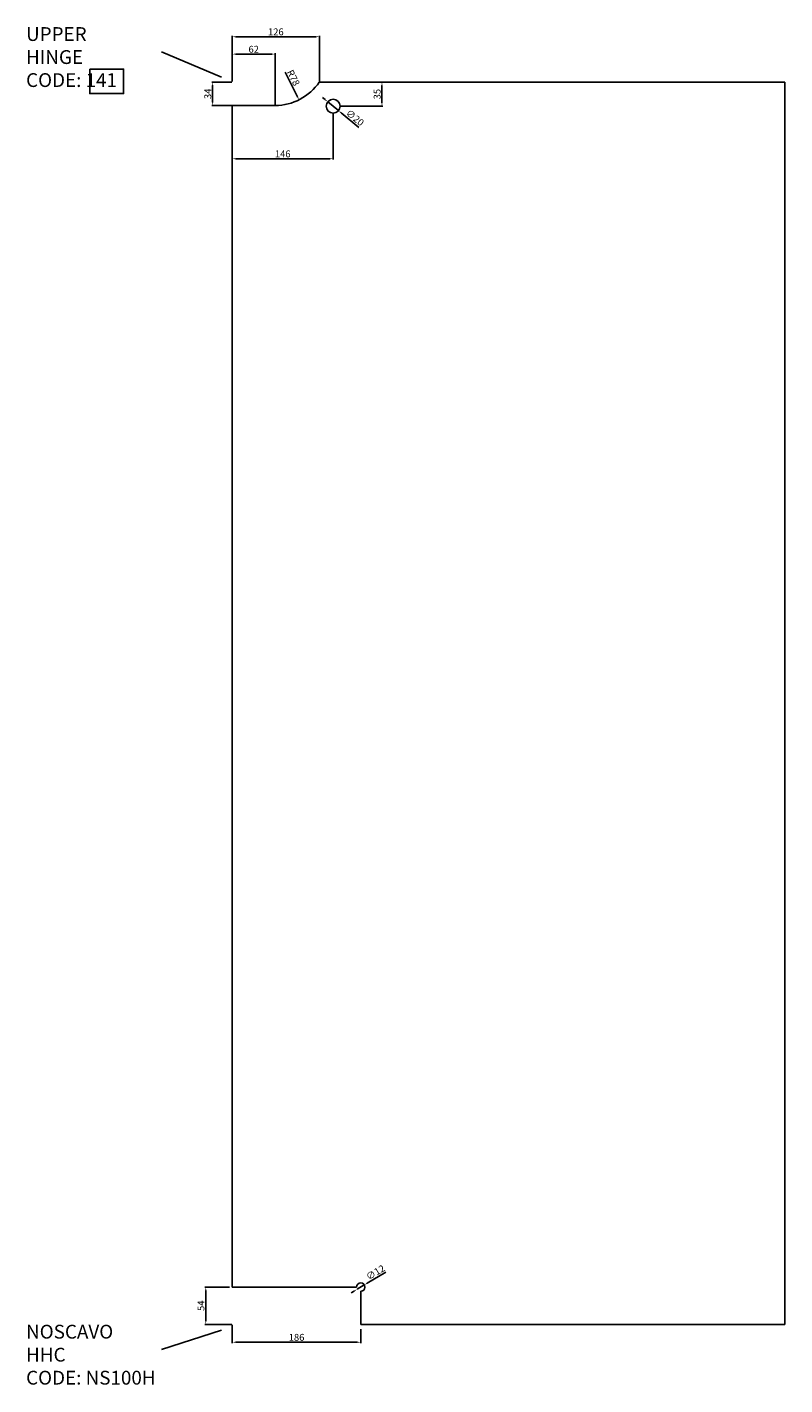
# Model space of a CAD drawing. Extents: x 2135 to 5023, y -2042 to -75.
# Drawn here: x 3926 to 5023, y -2042 to -75 of the extents above; entities that cross this region are included whole.
import ezdxf

# ---------------------------------------------------------------- set-up
doc = ezdxf.new("R2010")
doc.units = 0
doc.layers.get('0').update_dxf_attribs({"linetype": 'CONTINUOUS'})
doc.layers.get('DEFPOINTS').update_dxf_attribs({"linetype": 'CONTINUOUS'})
doc.styles.get("Standard").update_dxf_attribs({"font": 'ARIAL.TTF'})
doc.dimstyles.new('ISO-25', dxfattribs={"dimtxt": 2.5, "dimasz": 2.5, "dimexe": 1.25, "dimexo": 0.625, "dimtad": 1, "dimtxsty": 'STANDARD', "dimcen": 2.5, "dimazin": 3, "dimtfac": 1, "dimtmove": 0, "dimatfit": 3})

# ---------------------------------------------------------------- blocks, each defined once
blk = doc.blocks.new('*D216')
at = {"color": 0}
for p, q in [((4219.3, -1900.7), (4183.5, -1900.7)), ((4184.8, -1949.7), (4184.8, -1905.7)), ((4222.5, -1954.7), (4183.5, -1954.7))]:
    blk.add_line(p, q, dxfattribs=at)
for points in [[(4183.9, -1905.7), (4185.6, -1905.7), (4184.8, -1900.7)], [(4183.9, -1949.7), (4185.6, -1949.7), (4184.8, -1954.7)]]:
    blk.add_solid(points, dxfattribs=at)
at = {"layer": 'DEFPOINTS', "color": 0}
for p in [(4184.8, -1900.7), (4219.9, -1900.7), (4223.2, -1954.7)]:
    blk.add_point(p, dxfattribs=at)
at = {"color": 0, "insert": (4179.1, -1927.7), "char_height": 10, "attachment_point": 5, "rotation": 90}
blk.add_mtext('54', dxfattribs=at)
blk = doc.blocks.new('*D217')
at = {"color": 0}
for p, q in [((4223.2, -1955.3), (4223.2, -1981.8)), ((4409.2, -1961.8), (4409.2, -1981.8)), ((4228.2, -1980.6), (4404.2, -1980.6))]:
    blk.add_line(p, q, dxfattribs=at)
for points in [[(4228.2, -1979.7), (4228.2, -1981.4), (4223.2, -1980.6)], [(4404.2, -1979.7), (4404.2, -1981.4), (4409.2, -1980.6)]]:
    blk.add_solid(points, dxfattribs=at)
at = {"layer": 'DEFPOINTS', "color": 0}
for p in [(4223.2, -1954.7), (4409.2, -1961.2), (4409.2, -1980.6)]:
    blk.add_point(p, dxfattribs=at)
at = {"color": 0, "insert": (4316.2, -1974.8), "char_height": 10, "attachment_point": 5}
blk.add_mtext('186', dxfattribs=at)
blk = doc.blocks.new('*D219')
at = {"color": 0}
for p, q in [((4445.4, -1878.9), (4418.6, -1895)), ((4399.7, -1906.4), (4395.5, -1909)), ((4404, -1903.8), (4414.3, -1897.6))]:
    blk.add_line(p, q, dxfattribs=at)
for points in [[(4399.3, -1905.7), (4400.2, -1907.1), (4404, -1903.8)], [(4418.2, -1894.3), (4419, -1895.8), (4414.3, -1897.6)]]:
    blk.add_solid(points, dxfattribs=at)
at = {"layer": 'DEFPOINTS', "color": 0}
for p in [(4404, -1903.8), (4414.3, -1897.6)]:
    blk.add_point(p, dxfattribs=at)
at = {"color": 0, "insert": (4431.1, -1880.5), "char_height": 10, "attachment_point": 5, "rotation": 31.0462}
blk.add_mtext('∅12', dxfattribs=at)
blk = doc.blocks.new('*D218')
at = {"color": 0}
for p, q in [((4222.5, -154.7), (4193.5, -154.7)), ((4194.7, -159.7), (4194.7, -183.7)), ((4222.5, -188.7), (4193.5, -188.7))]:
    blk.add_line(p, q, dxfattribs=at)
for points in [[(4193.9, -159.7), (4195.6, -159.7), (4194.7, -154.7)], [(4193.9, -183.7), (4195.6, -183.7), (4194.7, -188.7)]]:
    blk.add_solid(points, dxfattribs=at)
at = {"layer": 'DEFPOINTS', "color": 0}
for p in [(4223.2, -154.7), (4194.7, -188.7), (4223.2, -188.7)]:
    blk.add_point(p, dxfattribs=at)
at = {"color": 0, "insert": (4189, -171.7), "char_height": 10, "attachment_point": 5, "rotation": 90}
blk.add_mtext('34', dxfattribs=at)
blk = doc.blocks.new('*D220')
at = {"color": 0}
for p, q in [((4357.6, -180.2), (4353.7, -177)), ((4361.4, -183.4), (4376.9, -196.1)), ((4406.4, -220.4), (4380.7, -199.3))]:
    blk.add_line(p, q, dxfattribs=at)
for points in [[(4358.1, -179.5), (4357, -180.8), (4361.4, -183.4)], [(4381.3, -198.6), (4380.2, -199.9), (4376.9, -196.1)]]:
    blk.add_solid(points, dxfattribs=at)
at = {"layer": 'DEFPOINTS', "color": 0}
for p in [(4361.4, -183.4), (4376.9, -196.1)]:
    blk.add_point(p, dxfattribs=at)
at = {"color": 0, "insert": (4400, -207.3), "char_height": 10, "attachment_point": 5, "rotation": 320.5459}
blk.add_mtext('∅20', dxfattribs=at)
blk = doc.blocks.new('*D221')
at = {"color": 0}
for p, q in [((4223.2, -149.9), (4223.2, -113)), ((4228.2, -114.2), (4280.2, -114.2)), ((4285.2, -188.1), (4285.2, -113))]:
    blk.add_line(p, q, dxfattribs=at)
for points in [[(4228.2, -113.4), (4228.2, -115), (4223.2, -114.2)], [(4280.2, -113.4), (4280.2, -115), (4285.2, -114.2)]]:
    blk.add_solid(points, dxfattribs=at)
at = {"layer": 'DEFPOINTS', "color": 0}
for p in [(4285.2, -114.2), (4223.2, -150.5), (4285.2, -188.7)]:
    blk.add_point(p, dxfattribs=at)
at = {"color": 0, "insert": (4254.2, -108.5), "char_height": 10, "attachment_point": 5}
blk.add_mtext('62', dxfattribs=at)
blk = doc.blocks.new('*D222')
at = {"color": 0}
for p, q in [((4223.2, -154.1), (4223.2, -87.8)), ((4344.2, -89), (4228.2, -89)), ((4349.2, -154.1), (4349.2, -87.8))]:
    blk.add_line(p, q, dxfattribs=at)
for points in [[(4228.2, -88.2), (4228.2, -89.9), (4223.2, -89)], [(4344.2, -88.2), (4344.2, -89.9), (4349.2, -89)]]:
    blk.add_solid(points, dxfattribs=at)
at = {"layer": 'DEFPOINTS', "color": 0}
for p in [(4223.2, -89), (4223.2, -154.7), (4349.2, -154.7)]:
    blk.add_point(p, dxfattribs=at)
at = {"color": 0, "insert": (4286.2, -83.3), "char_height": 10, "attachment_point": 5}
blk.add_mtext('126', dxfattribs=at)
blk = doc.blocks.new('*D223')
at = {"color": 0}
for p, q in [((4223.2, -204.3), (4223.2, -267.1)), ((4369.2, -200.3), (4369.2, -267.1)), ((4364.2, -265.8), (4228.2, -265.8))]:
    blk.add_line(p, q, dxfattribs=at)
for points in [[(4228.2, -265), (4228.2, -266.7), (4223.2, -265.8)], [(4364.2, -265), (4364.2, -266.7), (4369.2, -265.8)]]:
    blk.add_solid(points, dxfattribs=at)
at = {"layer": 'DEFPOINTS', "color": 0}
for p in [(4223.2, -203.7), (4369.2, -199.7), (4223.2, -265.8)]:
    blk.add_point(p, dxfattribs=at)
at = {"color": 0, "insert": (4296.2, -260.1), "char_height": 10, "attachment_point": 5}
blk.add_mtext('146', dxfattribs=at)
blk = doc.blocks.new('*D224')
at = {"color": 0}
for p, q in [((4439.3, -154.7), (4438.6, -154.7)), ((4439.9, -159.7), (4439.9, -184.7)), ((4379.8, -189.7), (4441.1, -189.7))]:
    blk.add_line(p, q, dxfattribs=at)
for points in [[(4439.1, -159.7), (4440.7, -159.7), (4439.9, -154.7)], [(4439.1, -184.7), (4440.7, -184.7), (4439.9, -189.7)]]:
    blk.add_solid(points, dxfattribs=at)
at = {"layer": 'DEFPOINTS', "color": 0}
for p in [(4439.9, -154.7), (4379.2, -189.7), (4439.9, -189.7)]:
    blk.add_point(p, dxfattribs=at)
at = {"color": 0, "insert": (4434.2, -172.2), "char_height": 10, "attachment_point": 5, "rotation": 90}
blk.add_mtext('35', dxfattribs=at)
blk = doc.blocks.new('*D225')
at = {"color": 0}
blk.add_line((4299.7, -140.4), (4317.5, -175.9), dxfattribs=at)
blk.add_solid([(4318.3, -175.6), (4316.8, -176.3), (4319.8, -180.4)], dxfattribs=at)
at = {"layer": 'DEFPOINTS', "color": 0}
for p in [(4284.8, -110.7), (4319.8, -180.4)]:
    blk.add_point(p, dxfattribs=at)
at = {"color": 0, "insert": (4310.5, -149.1), "char_height": 10, "attachment_point": 5, "rotation": 296.6824}
blk.add_mtext('R78', dxfattribs=at)

msp = doc.modelspace()

# ---------------------------------------------------------------- linework, layer by layer
for p, q in [((4207.747, -147.757), (4120.594, -110.984)), ((4223.16, -1900.721), (4223.16, -1900.721)), ((4207.747, -1962.904), (4120.594, -1991.132))]:
    msp.add_line(p, q)
at = {"color": 140}
for p, q in [((4349.16, -154.721), (5023.16, -154.721)), ((5023.16, -1954.721), (5023.16, -154.721)), ((4223.16, -1900.721), (4223.16, -188.721)), ((4223.16, -188.721), (4285.16, -188.721)), ((4223.16, -1900.721), (4403.16, -1900.721)), ((4409.16, -1954.721), (4409.16, -1906.721)), ((4409.16, -1954.721), (5023.16, -1954.721))]:
    msp.add_line(p, q, dxfattribs=at)
at = {"color": 1}
msp.add_lwpolyline([(4016.724, -135.973), (4065.792, -135.973), (4065.792, -171.444), (4016.724, -171.444)], close=True, dxfattribs=at)
at = {"color": 140}
msp.add_circle((4369.16, -189.721), 10, dxfattribs=at)
for centre, radius, start, end in [((4284.757, -110.717), 78.005, 270.296077, 325.659186), ((4409.16, -1900.721), 6, 270, 180)]:
    msp.add_arc(centre, radius, start, end, dxfattribs=at)

# ---------------------------------------------------------------- texts
at = {"char_height": 20, "attachment_point": 1}
for s, insert in [('UPPER\\PHINGE\\PCODE: 141', (3924.612, -75.142)), ('NOSCAVO\\PHHC\\PCODE: NS100H', (3924.612, -1955.29))]:
    msp.add_mtext_dynamic_manual_height_columns(s, width=227.90391, gutter_width=12.5, heights=[0], dxfattribs=dict(at, insert=insert))

# ---------------------------------------------------------------- dimensions: what is measured, and where the dimension line sits
for base, p1, p2, picture, middle in [((4223.16, -89.035), (4349.16, -154.721), (4223.16, -154.721), '*D222', (4286.16, -83.304)), ((4285.16, -114.216), (4223.16, -150.531), (4285.16, -188.721), '*D221', (4254.16, -108.485)), ((4223.16, -265.842), (4369.16, -199.721), (4223.16, -203.682), '*D223', (4296.16, -260.111)), ((4409.16, -1980.564), (4223.16, -1954.721), (4409.16, -1961.218), '*D217', (4316.16, -1974.834))]:
    dim = msp.add_linear_dim(base=base, p1=p1, p2=p2, dimstyle='ISO-25', override={"dimtxt": 10, "dimasz": 5})
    dim.commit()
    dim.dimension.update_dxf_attribs({"geometry": picture, "text_midpoint": middle})
dim = msp.add_radius_dim(center=(4284.757, -110.717), mpoint=(4319.785, -180.415), dimstyle='ISO-25', override={"dimtxt": 10, "dimasz": 5})
dim.commit()
dim.dimension.update_dxf_attribs({"geometry": '*D225', "text_midpoint": (4305.337, -151.668), "dimtype": 164})
for base, p1, p2, angle, picture, middle in [((4194.717, -188.721), (4223.16, -154.721), (4223.16, -188.721), 90, '*D218', (4188.983, -171.721)), ((4439.891, -189.721), (4439.891, -154.721), (4379.16, -189.721), 90, '*D224', (4434.157, -172.221)), ((4184.779, -1900.721), (4223.16, -1954.721), (4219.883, -1900.721), 270, '*D216', (4179.068, -1927.721))]:
    dim = msp.add_linear_dim(base=base, p1=p1, p2=p2, angle=angle, dimstyle='ISO-25', override={"dimtxt": 10, "dimasz": 5})
    dim.commit()
    dim.dimension.update_dxf_attribs({"geometry": picture, "text_midpoint": middle})
dim = msp.add_diameter_dim_2p(p1=(4361.439, -183.366), p2=(4376.882, -196.075), dimstyle='ISO-25', override={"dimtxt": 10, "dimasz": 5})
dim.commit()
dim.dimension.update_dxf_attribs({"geometry": '*D220', "text_midpoint": (4396.185, -211.962), "dimtype": 163})
dim = msp.add_diameter_dim_2p(p1=(4404.02, -1903.815), p2=(4414.301, -1897.626), dimstyle='ISO-25', override={"dimtxt": 10, "dimasz": 5})
dim.commit()
dim.dimension.update_dxf_attribs({"geometry": '*D219', "text_midpoint": (4431.057, -1880.524)})

doc.saveas('drawing.dxf')
